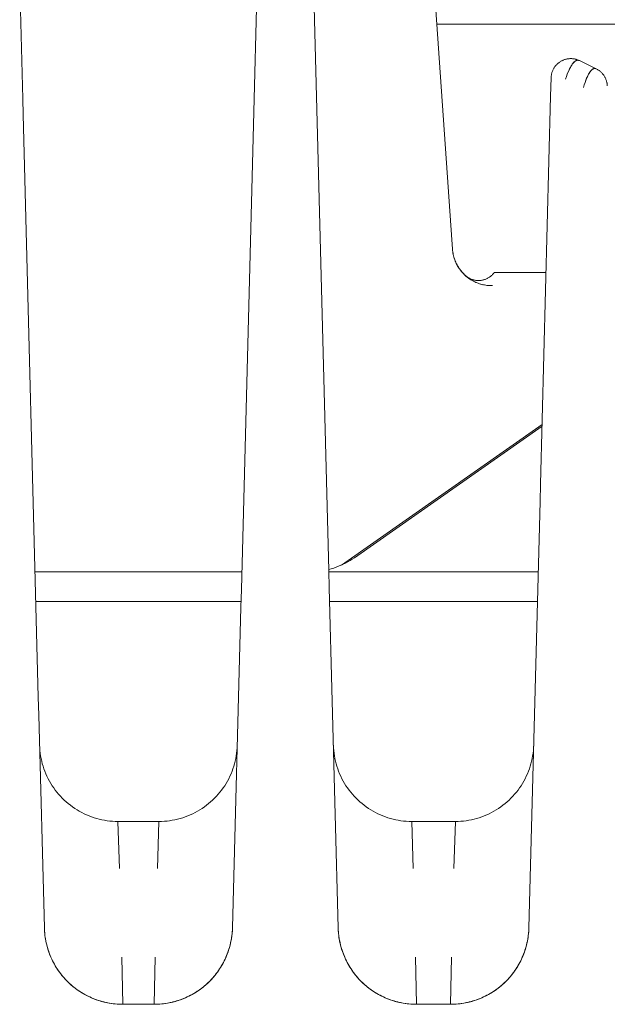
# Model space of a CAD drawing. Units: millimetres. Extents: x -1313 to 2698, y -2000 to 2895.
# Drawn here: x 789 to 812, y 2159 to 2197 of the extents above; entities that cross this region are included whole.
import ezdxf

# ---------------------------------------------------------------- set-up
doc = ezdxf.new("R2010")
doc.units = ezdxf.units.MM
doc.layers.add('Make2D$Visible$Curves$0', color=7, linetype='Continuous', lineweight=0, true_color=0xe6e6e6)

msp = doc.modelspace()

# ---------------------------------------------------------------- linework, layer by layer
at = {"layer": 'Make2D$Visible$Curves$0'}
for points in [[(804.827, 2203.574), (805.902, 2188.19)], [(798.229, 2190.962), (798.477, 2200.413)], [(800.523, 2200.413), (801.165, 2175.895)], [(789.328, 2198.318), (789.443, 2193.938)], [(809.679, 2194.751), (809.68, 2194.777), (809.682, 2194.802), (809.684, 2194.827), (809.688, 2194.852), (809.693, 2194.877), (809.698, 2194.902), (809.704, 2194.926), (809.711, 2194.95), (809.719, 2194.974), (809.727, 2194.998), (809.737, 2195.022), (809.747, 2195.045), (809.758, 2195.068), (809.769, 2195.09), (809.782, 2195.112), (809.795, 2195.134), (809.809, 2195.155), (809.824, 2195.175), (809.839, 2195.195)], [(809.839, 2195.195), (809.855, 2195.215), (809.872, 2195.235), (809.89, 2195.253), (809.908, 2195.272), (809.927, 2195.289), (809.946, 2195.306), (809.967, 2195.322), (809.987, 2195.338), (810.008, 2195.353), (810.03, 2195.367), (810.052, 2195.38), (810.074, 2195.393), (810.097, 2195.404), (810.121, 2195.415), (810.144, 2195.426), (810.168, 2195.435), (810.193, 2195.443), (810.217, 2195.451), (810.242, 2195.458), (810.267, 2195.464), (810.293, 2195.469), (810.318, 2195.473), (810.343, 2195.477), (810.369, 2195.479), (810.395, 2195.481), (810.421, 2195.482)], [(810.227, 2194.701), (810.263, 2194.8), (810.298, 2194.893), (810.333, 2194.977), (810.367, 2195.055), (810.384, 2195.09), (810.402, 2195.124), (810.419, 2195.156), (810.436, 2195.187), (810.453, 2195.215), (810.47, 2195.242), (810.486, 2195.267), (810.495, 2195.278), (810.503, 2195.289), (810.511, 2195.3), (810.52, 2195.31), (810.528, 2195.32), (810.536, 2195.33), (810.545, 2195.339), (810.553, 2195.347), (810.561, 2195.355), (810.569, 2195.362), (810.577, 2195.37), (810.586, 2195.376), (810.594, 2195.382), (810.598, 2195.385), (810.602, 2195.388), (810.606, 2195.391), (810.61, 2195.393), (810.614, 2195.396), (810.618, 2195.398), (810.622, 2195.4), (810.626, 2195.402), (810.63, 2195.404), (810.634, 2195.406), (810.638, 2195.408), (810.642, 2195.409), (810.646, 2195.411), (810.65, 2195.412), (810.654, 2195.414), (810.658, 2195.415), (810.662, 2195.416), (810.666, 2195.417), (810.67, 2195.418), (810.674, 2195.418), (810.678, 2195.419), (810.682, 2195.419), (810.686, 2195.42), (810.69, 2195.42), (810.693, 2195.42), (810.697, 2195.42), (810.701, 2195.42), (810.705, 2195.42), (810.709, 2195.42), (810.713, 2195.419), (810.717, 2195.419), (810.721, 2195.418), (810.725, 2195.417), (810.728, 2195.416), (810.732, 2195.415), (810.736, 2195.414), (810.74, 2195.413), (810.744, 2195.412), (810.748, 2195.41), (810.751, 2195.408), (810.755, 2195.407), (810.759, 2195.405)], [(810.759, 2195.405), (810.755, 2195.407), (810.752, 2195.408), (810.748, 2195.41), (810.744, 2195.411), (810.74, 2195.413), (810.737, 2195.414), (810.733, 2195.415), (810.729, 2195.416), (810.725, 2195.417), (810.721, 2195.417), (810.717, 2195.418), (810.713, 2195.418), (810.71, 2195.419), (810.706, 2195.419), (810.702, 2195.419), (810.698, 2195.419), (810.694, 2195.419), (810.69, 2195.418), (810.686, 2195.418), (810.682, 2195.417), (810.678, 2195.417), (810.674, 2195.416), (810.67, 2195.415), (810.666, 2195.414), (810.662, 2195.413), (810.658, 2195.412), (810.654, 2195.411), (810.65, 2195.409), (810.646, 2195.408), (810.642, 2195.406), (810.638, 2195.404), (810.634, 2195.402), (810.629, 2195.4), (810.625, 2195.398), (810.621, 2195.396), (810.617, 2195.393), (810.613, 2195.391), (810.609, 2195.388), (810.605, 2195.385), (810.601, 2195.383), (810.596, 2195.38), (810.592, 2195.376), (810.584, 2195.37), (810.576, 2195.363), (810.567, 2195.355), (810.559, 2195.348), (810.55, 2195.339), (810.542, 2195.33), (810.533, 2195.321), (810.525, 2195.311), (810.517, 2195.301), (810.508, 2195.29), (810.5, 2195.279), (810.483, 2195.255), (810.466, 2195.23), (810.449, 2195.203), (810.431, 2195.174), (810.414, 2195.143), (810.397, 2195.111), (810.38, 2195.077), (810.363, 2195.041), (810.329, 2194.965), (810.294, 2194.883), (810.261, 2194.795), (810.227, 2194.701)], [(810.421, 2195.482), (810.446, 2195.482), (810.471, 2195.481), (810.496, 2195.479), (810.52, 2195.476), (810.545, 2195.473), (810.57, 2195.468), (810.594, 2195.463), (810.619, 2195.457), (810.643, 2195.451), (810.667, 2195.443), (810.69, 2195.435), (810.713, 2195.426), (810.736, 2195.416), (810.759, 2195.405)], [(811.405, 2195.091), (810.759, 2195.405)], [(811.405, 2195.091), (811.401, 2195.093), (811.397, 2195.094), (811.394, 2195.096), (811.39, 2195.097), (811.386, 2195.099), (811.382, 2195.1), (811.378, 2195.101), (811.374, 2195.102), (811.371, 2195.103), (811.367, 2195.103), (811.363, 2195.104), (811.359, 2195.104), (811.355, 2195.105), (811.351, 2195.105), (811.347, 2195.105), (811.344, 2195.105), (811.34, 2195.105), (811.336, 2195.105), (811.332, 2195.104), (811.328, 2195.104), (811.324, 2195.103), (811.321, 2195.103), (811.317, 2195.102), (811.313, 2195.101), (811.309, 2195.1), (811.305, 2195.099), (811.301, 2195.097), (811.297, 2195.096), (811.294, 2195.094), (811.29, 2195.093), (811.286, 2195.091), (811.282, 2195.089), (811.278, 2195.087), (811.274, 2195.085), (811.271, 2195.083), (811.267, 2195.08), (811.263, 2195.078), (811.259, 2195.075), (811.255, 2195.073), (811.251, 2195.07), (811.248, 2195.067), (811.244, 2195.064), (811.24, 2195.061), (811.236, 2195.057), (811.228, 2195.05), (811.221, 2195.043), (811.213, 2195.035), (811.205, 2195.027), (811.198, 2195.018), (811.19, 2195.009), (811.182, 2194.999), (811.175, 2194.989), (811.167, 2194.979), (811.16, 2194.968), (811.152, 2194.956), (811.144, 2194.944), (811.129, 2194.919), (811.114, 2194.892), (811.099, 2194.863), (811.084, 2194.833), (811.068, 2194.801), (811.053, 2194.767), (811.038, 2194.731), (811.008, 2194.654), (810.978, 2194.57), (810.949, 2194.479), (810.919, 2194.382)], [(810.919, 2194.382), (810.948, 2194.475), (810.976, 2194.563), (811.006, 2194.645), (811.036, 2194.721), (811.051, 2194.757), (811.066, 2194.791), (811.081, 2194.823), (811.097, 2194.854), (811.112, 2194.883), (811.127, 2194.911), (811.143, 2194.936), (811.158, 2194.96), (811.166, 2194.972), (811.174, 2194.982), (811.181, 2194.993), (811.189, 2195.003), (811.197, 2195.012), (811.205, 2195.021), (811.213, 2195.03), (811.22, 2195.038), (811.228, 2195.045), (811.236, 2195.053), (811.244, 2195.059), (811.248, 2195.063), (811.252, 2195.066), (811.256, 2195.069), (811.26, 2195.071), (811.264, 2195.074), (811.267, 2195.077), (811.271, 2195.079), (811.275, 2195.081), (811.279, 2195.084), (811.283, 2195.086), (811.287, 2195.088), (811.291, 2195.09), (811.295, 2195.092), (811.299, 2195.093), (811.302, 2195.095), (811.306, 2195.096), (811.31, 2195.097), (811.314, 2195.099), (811.318, 2195.1), (811.322, 2195.101), (811.326, 2195.101), (811.33, 2195.102), (811.333, 2195.103), (811.337, 2195.103), (811.341, 2195.103), (811.345, 2195.104), (811.349, 2195.104), (811.353, 2195.104), (811.356, 2195.104), (811.36, 2195.103), (811.364, 2195.103), (811.368, 2195.103), (811.372, 2195.102), (811.375, 2195.101), (811.379, 2195.1), (811.383, 2195.099), (811.387, 2195.098), (811.39, 2195.097), (811.394, 2195.096), (811.398, 2195.094), (811.401, 2195.093), (811.405, 2195.091)], [(811.405, 2195.091), (811.428, 2195.08), (811.45, 2195.067), (811.471, 2195.055), (811.493, 2195.041), (811.514, 2195.027), (811.534, 2195.012), (811.554, 2194.996), (811.573, 2194.98)], [(811.573, 2194.98), (811.592, 2194.962), (811.611, 2194.944), (811.629, 2194.925), (811.646, 2194.906), (811.663, 2194.886), (811.679, 2194.865), (811.695, 2194.844), (811.71, 2194.822)], [(811.71, 2194.822), (811.723, 2194.801), (811.736, 2194.778), (811.748, 2194.756), (811.759, 2194.733), (811.77, 2194.709), (811.779, 2194.685), (811.788, 2194.661), (811.796, 2194.637), (811.804, 2194.612), (811.81, 2194.587), (811.815, 2194.562), (811.82, 2194.537), (811.824, 2194.511), (811.827, 2194.486), (811.829, 2194.46), (811.83, 2194.435)], [(809.66, 2194.041), (809.679, 2194.751)], [(809.271, 2179.194), (809.66, 2194.041)], [(789.443, 2193.938), (789.458, 2193.348)], [(789.458, 2193.348), (790.042, 2171.041)], [(797.816, 2175.168), (798.229, 2190.962)], [(805.902, 2188.19), (805.906, 2188.138), (805.912, 2188.087), (805.92, 2188.035), (805.93, 2187.984), (805.941, 2187.933), (805.954, 2187.883), (805.969, 2187.833), (805.985, 2187.783), (806.003, 2187.734), (806.023, 2187.686), (806.045, 2187.639)], [(805.902, 2188.19), (805.907, 2188.138), (805.914, 2188.086), (805.922, 2188.034), (805.933, 2187.982), (805.945, 2187.93), (805.958, 2187.88), (805.974, 2187.829), (805.991, 2187.779), (806.01, 2187.73), (806.031, 2187.682), (806.053, 2187.634), (806.078, 2187.587), (806.103, 2187.541), (806.13, 2187.496), (806.159, 2187.452), (806.19, 2187.409), (806.221, 2187.366), (806.255, 2187.326), (806.289, 2187.286)], [(806.045, 2187.639), (806.065, 2187.599), (806.086, 2187.56), (806.107, 2187.523), (806.13, 2187.487), (806.153, 2187.452), (806.177, 2187.418), (806.202, 2187.385), (806.227, 2187.354), (806.253, 2187.324), (806.279, 2187.294), (806.305, 2187.266), (806.332, 2187.239), (806.359, 2187.213), (806.386, 2187.188), (806.413, 2187.164), (806.441, 2187.141), (806.464, 2187.122), (806.488, 2187.103), (806.511, 2187.086), (806.535, 2187.068), (806.559, 2187.052), (806.584, 2187.036), (806.608, 2187.02), (806.633, 2187.005), (806.658, 2186.99), (806.683, 2186.976), (806.709, 2186.963), (806.735, 2186.95), (806.761, 2186.937), (806.788, 2186.925), (806.815, 2186.913), (806.842, 2186.902)], [(806.289, 2187.286), (806.317, 2187.256), (806.346, 2187.226), (806.376, 2187.198)], [(807.5, 2187.295), (807.484, 2187.274), (807.468, 2187.254), (807.451, 2187.235), (807.433, 2187.216), (807.414, 2187.198), (807.395, 2187.18), (807.376, 2187.163), (807.355, 2187.147), (807.335, 2187.131), (807.313, 2187.116), (807.291, 2187.102), (807.269, 2187.089), (807.246, 2187.076), (807.223, 2187.064), (807.2, 2187.053), (807.176, 2187.043), (807.152, 2187.034), (807.127, 2187.026), (807.102, 2187.018), (807.077, 2187.011), (807.052, 2187.005), (807.026, 2187), (807, 2186.996), (806.975, 2186.993), (806.949, 2186.991), (806.923, 2186.989), (806.897, 2186.989), (806.871, 2186.989), (806.845, 2186.991), (806.819, 2186.993), (806.793, 2186.996), (806.768, 2187), (806.742, 2187.005), (806.717, 2187.011), (806.692, 2187.017), (806.667, 2187.025), (806.642, 2187.033), (806.618, 2187.042), (806.594, 2187.052), (806.57, 2187.063), (806.547, 2187.075), (806.524, 2187.087), (806.502, 2187.101), (806.48, 2187.115), (806.459, 2187.129), (806.438, 2187.145), (806.417, 2187.161), (806.398, 2187.178)], [(807.912, 2187.295), (807.5, 2187.295)], [(807.933, 2187.295), (807.912, 2187.295)], [(809, 2187.295), (807.933, 2187.295)], [(809.483, 2187.295), (809, 2187.295)], [(806.392, 2187.183), (806.405, 2187.17), (806.418, 2187.158), (806.431, 2187.147), (806.445, 2187.136)], [(806.428, 2187.152), (806.462, 2187.124), (806.497, 2187.097), (806.532, 2187.071), (806.569, 2187.046), (806.606, 2187.023)], [(806.445, 2187.136), (806.48, 2187.108), (806.517, 2187.081), (806.554, 2187.055)], [(806.67, 2186.984), (806.711, 2186.961), (806.754, 2186.939), (806.796, 2186.919), (806.84, 2186.901), (806.884, 2186.884), (806.929, 2186.868)], [(806.842, 2186.902), (806.89, 2186.884), (806.937, 2186.867), (806.986, 2186.852), (807.035, 2186.838), (807.084, 2186.826)], [(806.929, 2186.868), (806.93, 2186.868)], [(806.93, 2186.868), (806.975, 2186.854), (807.021, 2186.841), (807.067, 2186.83)], [(807.084, 2186.826), (807.128, 2186.818), (807.173, 2186.811), (807.218, 2186.805), (807.263, 2186.8), (807.308, 2186.797), (807.353, 2186.795), (807.399, 2186.795)], [(807.399, 2186.795), (807.43, 2186.795)], [(801.652, 2176.101), (809.331, 2181.475)], [(809.329, 2181.409), (802.143, 2176.38)], [(809.254, 2178.537), (809.271, 2179.194)], [(808.827, 2162.209), (809.254, 2178.537)], [(802.143, 2176.38), (802.061, 2176.325), (801.978, 2176.272), (801.893, 2176.223), (801.807, 2176.176), (801.719, 2176.132), (801.629, 2176.091), (801.538, 2176.053), (801.446, 2176.018), (801.353, 2175.986), (801.259, 2175.957), (801.164, 2175.931)], [(797.833, 2175.838), (789.917, 2175.838)], [(801.165, 2175.895), (801.182, 2175.233)], [(801.167, 2175.838), (809.184, 2175.838)], [(801.182, 2175.233), (801.523, 2162.209)], [(797.798, 2174.487), (797.816, 2175.168)], [(789.947, 2174.702), (797.804, 2174.702)], [(797.477, 2162.209), (797.798, 2174.487)], [(801.197, 2174.702), (809.154, 2174.702)], [(790.042, 2171.041), (790.06, 2170.352)], [(790.06, 2170.352), (790.273, 2162.209)], [(793.089, 2166.287), (792.986, 2166.289), (792.883, 2166.294), (792.781, 2166.303), (792.679, 2166.315), (792.577, 2166.331), (792.476, 2166.35), (792.375, 2166.373), (792.276, 2166.399), (792.177, 2166.429), (792.08, 2166.462), (791.983, 2166.498), (791.888, 2166.538), (791.794, 2166.581), (791.702, 2166.627), (791.612, 2166.676), (791.523, 2166.728), (791.436, 2166.784), (791.351, 2166.842), (791.268, 2166.903), (791.188, 2166.967), (791.109, 2167.033), (791.033, 2167.103), (790.959, 2167.174), (790.888, 2167.249), (790.819, 2167.326), (790.753, 2167.405), (790.69, 2167.486), (790.63, 2167.569), (790.572, 2167.655), (790.518, 2167.742), (790.466, 2167.831), (790.418, 2167.922), (790.372, 2168.014), (790.33, 2168.108), (790.292, 2168.204), (790.256, 2168.3), (790.224, 2168.398), (790.195, 2168.497), (790.17, 2168.597), (790.148, 2168.698), (790.129, 2168.799), (790.114, 2168.901), (790.103, 2169.003), (790.095, 2169.106), (790.09, 2169.209)], [(797.66, 2169.209), (797.655, 2169.106), (797.647, 2169.003), (797.636, 2168.901), (797.621, 2168.799), (797.602, 2168.698), (797.58, 2168.597), (797.555, 2168.497), (797.526, 2168.398), (797.494, 2168.3), (797.458, 2168.204), (797.42, 2168.108), (797.378, 2168.014), (797.332, 2167.922), (797.284, 2167.831), (797.232, 2167.742), (797.178, 2167.655), (797.12, 2167.569), (797.06, 2167.486), (796.997, 2167.405), (796.931, 2167.326), (796.862, 2167.249), (796.791, 2167.174), (796.717, 2167.103), (796.641, 2167.033), (796.562, 2166.967), (796.482, 2166.903), (796.399, 2166.842), (796.314, 2166.784), (796.227, 2166.728), (796.138, 2166.676), (796.048, 2166.627), (795.956, 2166.581), (795.862, 2166.538), (795.767, 2166.498), (795.67, 2166.462), (795.573, 2166.429), (795.474, 2166.399), (795.375, 2166.373), (795.274, 2166.35), (795.173, 2166.331), (795.071, 2166.315), (794.969, 2166.303), (794.867, 2166.294), (794.764, 2166.289), (794.661, 2166.287)], [(804.339, 2166.287), (804.236, 2166.289), (804.133, 2166.294), (804.031, 2166.303), (803.929, 2166.315), (803.827, 2166.331), (803.726, 2166.35), (803.625, 2166.373), (803.526, 2166.399), (803.427, 2166.429), (803.33, 2166.462), (803.233, 2166.498), (803.138, 2166.538), (803.044, 2166.581), (802.952, 2166.627), (802.862, 2166.676), (802.773, 2166.728), (802.686, 2166.784), (802.601, 2166.842), (802.518, 2166.903), (802.438, 2166.967), (802.359, 2167.033), (802.283, 2167.103), (802.209, 2167.174), (802.138, 2167.249), (802.069, 2167.326), (802.003, 2167.405), (801.94, 2167.486), (801.88, 2167.569), (801.822, 2167.655), (801.768, 2167.742), (801.716, 2167.831), (801.668, 2167.922), (801.622, 2168.014), (801.58, 2168.108), (801.542, 2168.204), (801.506, 2168.3), (801.474, 2168.398), (801.445, 2168.497), (801.42, 2168.597), (801.398, 2168.698), (801.379, 2168.799), (801.364, 2168.901), (801.353, 2169.003), (801.345, 2169.106), (801.34, 2169.209)], [(809.01, 2169.209), (809.005, 2169.106), (808.997, 2169.003), (808.986, 2168.901), (808.971, 2168.799), (808.952, 2168.698), (808.93, 2168.597), (808.905, 2168.497), (808.876, 2168.398), (808.844, 2168.3), (808.808, 2168.204), (808.77, 2168.108), (808.728, 2168.014), (808.682, 2167.922), (808.634, 2167.831), (808.582, 2167.742), (808.528, 2167.655), (808.47, 2167.569), (808.41, 2167.486), (808.347, 2167.405), (808.281, 2167.326), (808.212, 2167.249), (808.141, 2167.174), (808.067, 2167.103), (807.991, 2167.033), (807.912, 2166.967), (807.832, 2166.903), (807.749, 2166.842), (807.664, 2166.784), (807.577, 2166.728), (807.488, 2166.676), (807.398, 2166.627), (807.306, 2166.581), (807.212, 2166.538), (807.117, 2166.498), (807.02, 2166.462), (806.923, 2166.429), (806.824, 2166.399), (806.725, 2166.373), (806.624, 2166.35), (806.523, 2166.331), (806.421, 2166.315), (806.319, 2166.303), (806.217, 2166.294), (806.114, 2166.289), (806.011, 2166.287)], [(793.089, 2166.287), (793.151, 2164.479)], [(793.089, 2166.287), (794.661, 2166.287)], [(794.599, 2164.479), (794.661, 2166.287)], [(804.339, 2166.287), (804.401, 2164.479)], [(804.339, 2166.287), (806.011, 2166.287)], [(805.949, 2164.479), (806.011, 2166.287)], [(790.599, 2160.926), (790.554, 2161.018), (790.512, 2161.112), (790.474, 2161.207), (790.438, 2161.303), (790.406, 2161.401), (790.378, 2161.499), (790.352, 2161.599), (790.33, 2161.699), (790.312, 2161.8), (790.297, 2161.902), (790.286, 2162.004), (790.278, 2162.106), (790.273, 2162.209)], [(793.272, 2159.287), (793.2, 2159.288), (793.127, 2159.291), (793.055, 2159.295), (792.983, 2159.302), (792.911, 2159.31), (792.839, 2159.319), (792.768, 2159.331), (792.697, 2159.344), (792.626, 2159.359), (792.555, 2159.376), (792.485, 2159.394), (792.416, 2159.414), (792.347, 2159.436), (792.278, 2159.459), (792.21, 2159.484), (792.143, 2159.511), (792.076, 2159.539), (792.01, 2159.568), (791.945, 2159.599), (791.88, 2159.632), (791.817, 2159.666), (791.754, 2159.702), (791.692, 2159.739), (791.631, 2159.778), (791.571, 2159.818), (791.511, 2159.86), (791.453, 2159.902), (791.396, 2159.947), (791.34, 2159.993), (791.285, 2160.04), (791.232, 2160.088), (791.179, 2160.138), (791.128, 2160.189), (791.078, 2160.242), (791.029, 2160.295), (790.982, 2160.35), (790.936, 2160.406), (790.892, 2160.463), (790.849, 2160.521), (790.807, 2160.58), (790.767, 2160.64), (790.728, 2160.701), (790.691, 2160.763), (790.655, 2160.826), (790.62, 2160.89), (790.588, 2160.954), (790.556, 2161.019), (790.526, 2161.085), (790.498, 2161.152), (790.472, 2161.219), (790.447, 2161.287), (790.423, 2161.355), (790.401, 2161.424), (790.381, 2161.494), (790.363, 2161.564), (790.346, 2161.634), (790.331, 2161.705), (790.317, 2161.776), (790.305, 2161.848), (790.296, 2161.919), (790.287, 2161.991), (790.281, 2162.064), (790.276, 2162.136), (790.273, 2162.209)], [(797.477, 2162.209), (797.472, 2162.106), (797.464, 2162.003), (797.453, 2161.901), (797.438, 2161.799), (797.419, 2161.698), (797.397, 2161.597), (797.372, 2161.497), (797.343, 2161.398), (797.311, 2161.3), (797.275, 2161.204), (797.236, 2161.108), (797.194, 2161.014), (797.149, 2160.922), (797.101, 2160.831), (797.049, 2160.742), (796.994, 2160.655), (796.937, 2160.569), (796.877, 2160.486), (796.813, 2160.405), (796.747, 2160.326), (796.679, 2160.249), (796.607, 2160.174), (796.534, 2160.103), (796.458, 2160.033), (796.379, 2159.967), (796.298, 2159.903), (796.215, 2159.842), (796.13, 2159.784), (796.044, 2159.728), (795.955, 2159.676), (795.864, 2159.627), (795.772, 2159.581), (795.679, 2159.538), (795.584, 2159.498), (795.487, 2159.462), (795.39, 2159.429), (795.291, 2159.399), (795.191, 2159.373), (795.091, 2159.35), (794.99, 2159.331), (794.888, 2159.315), (794.786, 2159.303), (794.683, 2159.294), (794.58, 2159.289), (794.478, 2159.287)], [(797.477, 2162.209), (797.474, 2162.136), (797.469, 2162.064), (797.463, 2161.991), (797.454, 2161.919), (797.445, 2161.848), (797.433, 2161.776), (797.419, 2161.705), (797.404, 2161.634), (797.387, 2161.564), (797.369, 2161.494), (797.349, 2161.424), (797.327, 2161.355), (797.303, 2161.287), (797.278, 2161.219), (797.252, 2161.152), (797.224, 2161.085), (797.194, 2161.019), (797.162, 2160.954), (797.13, 2160.89), (797.095, 2160.826), (797.059, 2160.763), (797.022, 2160.701), (796.983, 2160.64), (796.943, 2160.58), (796.901, 2160.521), (796.858, 2160.463), (796.814, 2160.406), (796.768, 2160.35), (796.721, 2160.295), (796.672, 2160.242), (796.622, 2160.189), (796.571, 2160.138), (796.518, 2160.088), (796.465, 2160.04), (796.41, 2159.993), (796.354, 2159.947), (796.297, 2159.902), (796.239, 2159.86), (796.179, 2159.818), (796.119, 2159.778), (796.058, 2159.739), (795.996, 2159.702), (795.933, 2159.666), (795.87, 2159.632), (795.805, 2159.599), (795.74, 2159.568), (795.674, 2159.539), (795.607, 2159.511), (795.54, 2159.484), (795.472, 2159.459), (795.403, 2159.436), (795.334, 2159.414), (795.265, 2159.394), (795.195, 2159.376), (795.124, 2159.359), (795.053, 2159.344), (794.982, 2159.331), (794.911, 2159.319), (794.839, 2159.31), (794.767, 2159.302), (794.695, 2159.295), (794.623, 2159.291), (794.55, 2159.288), (794.478, 2159.287)], [(801.849, 2160.926), (801.804, 2161.018), (801.762, 2161.112), (801.724, 2161.207), (801.688, 2161.303), (801.656, 2161.401), (801.628, 2161.499), (801.602, 2161.599), (801.58, 2161.699), (801.562, 2161.8), (801.547, 2161.902), (801.536, 2162.004), (801.528, 2162.106), (801.523, 2162.209)], [(804.522, 2159.287), (804.45, 2159.288), (804.377, 2159.291), (804.305, 2159.295), (804.233, 2159.302), (804.161, 2159.31), (804.089, 2159.319), (804.018, 2159.331), (803.947, 2159.344), (803.876, 2159.359), (803.805, 2159.376), (803.735, 2159.394), (803.666, 2159.414), (803.597, 2159.436), (803.528, 2159.459), (803.46, 2159.484), (803.393, 2159.511), (803.326, 2159.539), (803.26, 2159.568), (803.195, 2159.599), (803.13, 2159.632), (803.067, 2159.666), (803.004, 2159.702), (802.942, 2159.739), (802.881, 2159.778), (802.821, 2159.818), (802.761, 2159.86), (802.703, 2159.902), (802.646, 2159.947), (802.59, 2159.993), (802.535, 2160.04), (802.482, 2160.088), (802.429, 2160.138), (802.378, 2160.189), (802.328, 2160.242), (802.279, 2160.295), (802.232, 2160.35), (802.186, 2160.406), (802.142, 2160.463), (802.099, 2160.521), (802.057, 2160.58), (802.017, 2160.64), (801.978, 2160.701), (801.941, 2160.763), (801.905, 2160.826), (801.87, 2160.89), (801.838, 2160.954), (801.806, 2161.019), (801.776, 2161.085), (801.748, 2161.152), (801.722, 2161.219), (801.697, 2161.287), (801.673, 2161.355), (801.651, 2161.424), (801.631, 2161.494), (801.613, 2161.564), (801.596, 2161.634), (801.581, 2161.705), (801.567, 2161.776), (801.555, 2161.848), (801.546, 2161.919), (801.537, 2161.991), (801.531, 2162.064), (801.526, 2162.136), (801.523, 2162.209)], [(808.827, 2162.209), (808.822, 2162.106), (808.814, 2162.003), (808.803, 2161.901), (808.788, 2161.799), (808.769, 2161.698), (808.747, 2161.597), (808.722, 2161.497), (808.693, 2161.398), (808.661, 2161.3), (808.625, 2161.204), (808.586, 2161.108), (808.544, 2161.014), (808.499, 2160.922), (808.451, 2160.831), (808.399, 2160.742), (808.344, 2160.655), (808.287, 2160.569), (808.227, 2160.486), (808.163, 2160.405), (808.097, 2160.326), (808.029, 2160.249), (807.957, 2160.174), (807.884, 2160.103), (807.808, 2160.033), (807.729, 2159.967), (807.648, 2159.903), (807.565, 2159.842), (807.48, 2159.784), (807.394, 2159.728), (807.305, 2159.676), (807.214, 2159.627), (807.122, 2159.581), (807.029, 2159.538), (806.934, 2159.498), (806.837, 2159.462), (806.74, 2159.429), (806.641, 2159.399), (806.541, 2159.373), (806.441, 2159.35), (806.34, 2159.331), (806.238, 2159.315), (806.136, 2159.303), (806.033, 2159.294), (805.93, 2159.289), (805.828, 2159.287)], [(808.827, 2162.209), (808.824, 2162.136), (808.819, 2162.064), (808.813, 2161.991), (808.804, 2161.919), (808.795, 2161.848), (808.783, 2161.776), (808.769, 2161.705), (808.754, 2161.634), (808.737, 2161.564), (808.719, 2161.494), (808.699, 2161.424), (808.677, 2161.355), (808.653, 2161.287), (808.628, 2161.219), (808.602, 2161.152), (808.574, 2161.085), (808.544, 2161.019), (808.512, 2160.954), (808.48, 2160.89), (808.445, 2160.826), (808.409, 2160.763), (808.372, 2160.701), (808.333, 2160.64), (808.293, 2160.58), (808.251, 2160.521), (808.208, 2160.463), (808.164, 2160.406), (808.118, 2160.35), (808.071, 2160.295), (808.022, 2160.242), (807.972, 2160.189), (807.921, 2160.138), (807.868, 2160.088), (807.815, 2160.04), (807.76, 2159.993), (807.704, 2159.947), (807.647, 2159.902), (807.589, 2159.86), (807.529, 2159.818), (807.469, 2159.778), (807.408, 2159.739), (807.346, 2159.702), (807.283, 2159.666), (807.22, 2159.632), (807.155, 2159.599), (807.09, 2159.568), (807.024, 2159.539), (806.957, 2159.511), (806.89, 2159.484), (806.822, 2159.459), (806.753, 2159.436), (806.684, 2159.414), (806.615, 2159.394), (806.545, 2159.376), (806.474, 2159.359), (806.403, 2159.344), (806.332, 2159.331), (806.261, 2159.319), (806.189, 2159.31), (806.117, 2159.302), (806.045, 2159.295), (805.973, 2159.291), (805.9, 2159.288), (805.828, 2159.287)], [(793.272, 2159.287), (793.169, 2159.289), (793.066, 2159.294), (792.964, 2159.303), (792.861, 2159.315), (792.76, 2159.331), (792.658, 2159.351), (792.558, 2159.374), (792.458, 2159.4), (792.359, 2159.429), (792.262, 2159.463), (792.165, 2159.499), (792.07, 2159.539), (791.977, 2159.582), (791.884, 2159.628), (791.794, 2159.677), (791.705, 2159.729), (791.618, 2159.785), (791.533, 2159.843), (791.45, 2159.904), (791.369, 2159.968), (791.291, 2160.035), (791.215, 2160.104), (791.141, 2160.176), (791.07, 2160.251), (791.001, 2160.328), (790.935, 2160.407), (790.872, 2160.488), (790.811, 2160.572), (790.754, 2160.657), (790.699, 2160.745), (790.648, 2160.834), (790.599, 2160.925)], [(793.272, 2159.287), (793.239, 2161.095)], [(794.511, 2161.095), (794.478, 2159.287)], [(804.522, 2159.287), (804.419, 2159.289), (804.316, 2159.294), (804.214, 2159.303), (804.111, 2159.315), (804.01, 2159.331), (803.908, 2159.351), (803.808, 2159.374), (803.708, 2159.4), (803.609, 2159.429), (803.512, 2159.463), (803.415, 2159.499), (803.32, 2159.539), (803.227, 2159.582), (803.134, 2159.628), (803.044, 2159.677), (802.955, 2159.729), (802.868, 2159.785), (802.783, 2159.843), (802.7, 2159.904), (802.619, 2159.968), (802.541, 2160.035), (802.465, 2160.104), (802.391, 2160.176), (802.32, 2160.251), (802.251, 2160.328), (802.185, 2160.407), (802.122, 2160.488), (802.061, 2160.572), (802.004, 2160.657), (801.949, 2160.745), (801.898, 2160.834), (801.849, 2160.925)], [(804.522, 2159.287), (804.489, 2161.095)], [(805.861, 2161.095), (805.828, 2159.287)], [(793.272, 2159.287), (794.478, 2159.287)], [(804.522, 2159.287), (805.828, 2159.287)]]:
    msp.add_lwpolyline(points, dxfattribs=at)
at = {"layer": 'Make2D$Visible$Curves$0', "color": 126, "true_color": 0x008060}
msp.add_lwpolyline([(805.301, 2196.795), (894.699, 2196.795)], dxfattribs=at)

doc.saveas('drawing.dxf')
